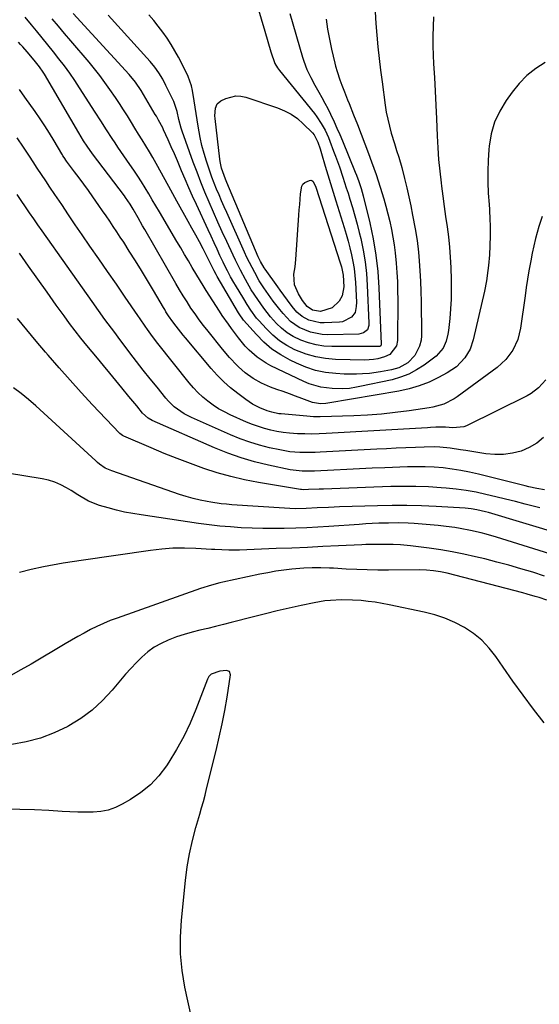
# Model space of a CAD drawing. Units: inches. Extents: x 1885692 to 1890408, y 469608 to 474967.
# Drawn here: x 1887011 to 1887219, y 471266 to 471661 of the extents above; entities that cross this region are included whole.
import ezdxf

# ---------------------------------------------------------------- set-up
doc = ezdxf.new("R2010")
doc.units = ezdxf.units.IN
doc.header["$MEASUREMENT"] = 0
doc.layers.add('7', color=7, linetype='Continuous')
doc.layers.add('8', color=7, linetype='Continuous')

msp = doc.modelspace()

# ---------------------------------------------------------------- linework, layer by layer
at = {"layer": '7', "color": 18}
for points in [[(1887104.49, 471673.02, 1948), (1887109.28, 471656.7, 1948), (1887110.5, 471652.57, 1948), (1887111.74, 471648.44, 1948), (1887113.35, 471643.76, 1948), (1887114.41, 471642.07, 1948), (1887115.22, 471641, 1948), (1887129.21, 471623.66, 1948), (1887130.18, 471622.39, 1948), (1887131.94, 471619.75, 1948), (1887133.47, 471616.95, 1948), (1887134.81, 471614.06, 1948), (1887135.41, 471612.58, 1948), (1887136.92, 471608.63, 1948), (1887137.7, 471606.55, 1948), (1887139.2, 471602.35, 1948), (1887140.61, 471598.11, 1948), (1887141.99, 471593.87, 1948), (1887142.68, 471591.75, 1948), (1887143.46, 471589.35, 1948), (1887144.49, 471586.01, 1948), (1887145.47, 471582.66, 1948), (1887146.37, 471579.29, 1948), (1887147.21, 471575.9, 1948), (1887147.78, 471573.48, 1948), (1887148.73, 471568.86, 1948), (1887149.51, 471564.2, 1948), (1887150.03, 471559.52, 1948), (1887150.36, 471554.81, 1948), (1887151.02, 471539.57, 1948), (1887151, 471538.61, 1948), (1887150.52, 471536.83, 1948), (1887148.94, 471535.65, 1948), (1887147.02, 471535.19, 1948), (1887134.62, 471534.94, 1948), (1887132.25, 471535.04, 1948), (1887127.65, 471535.93, 1948), (1887123.07, 471537.86, 1948), (1887119.63, 471540.29, 1948), (1887116.66, 471543.38, 1948), (1887115.27, 471545.02, 1948), (1887112.66, 471548.44, 1948), (1887109.83, 471552.38, 1948), (1887108.87, 471553.76, 1948), (1887107.04, 471556.59, 1948), (1887105.25, 471559.86, 1948), (1887103.14, 471563.92, 1948), (1887102.15, 471565.98, 1948), (1887101.19, 471568.06, 1948), (1887094.07, 471583.96, 1948), (1887093.03, 471586.3, 1948), (1887092, 471588.65, 1948), (1887090.98, 471591, 1948), (1887089.98, 471593.35, 1948), (1887089.01, 471595.72, 1948), (1887088.09, 471598.11, 1948), (1887087.22, 471600.52, 1948), (1887085.9, 471604.51, 1948), (1887084.96, 471607.66, 1948), (1887084.11, 471610.83, 1948), (1887083.41, 471614.03, 1948), (1887082.57, 471618.67, 1948), (1887082.16, 471621.21, 1948), (1887081.75, 471623.75, 1948), (1887081.36, 471626.29, 1948), (1887080.97, 471628.83, 1948), (1887080.34, 471632.93, 1948), (1887079.9, 471634.87, 1948), (1887078.57, 471638.6, 1948), (1887078.14, 471639.5, 1948), (1887074.68, 471646.28, 1948), (1887073.26, 471648.89, 1948), (1887071.76, 471651.45, 1948), (1887070.13, 471653.92, 1948), (1887068.41, 471656.34, 1948), (1887066.6, 471658.7, 1948), (1887064.75, 471661.03, 1948), (1887062.85, 471663.32, 1948)], [(1887153.54, 471664.56, 1942), (1887153.86, 471659.86, 1942), (1887154.24, 471655.17, 1942), (1887154.69, 471650.48, 1942), (1887155.19, 471645.8, 1942), (1887155.75, 471641.12, 1942), (1887156.34, 471636.45, 1942), (1887157.59, 471627.04, 1942), (1887158.04, 471624.19, 1942), (1887158.59, 471621.37, 1942), (1887159.27, 471618.57, 1942), (1887160.04, 471615.79, 1942), (1887161.31, 471611.65, 1942), (1887162.18, 471608.91, 1942), (1887163.05, 471606.17, 1942), (1887164.21, 471602.03, 1942), (1887165.33, 471597.56, 1942), (1887166.21, 471593.93, 1942), (1887167.05, 471590.29, 1942), (1887167.82, 471586.63, 1942), (1887168.55, 471582.97, 1942), (1887169.61, 471577.4, 1942), (1887170.37, 471572.76, 1942), (1887170.9, 471568.08, 1942), (1887171.21, 471564.6, 1942), (1887171.52, 471560.51, 1942), (1887171.77, 471556.42, 1942), (1887171.93, 471552.32, 1942), (1887172.02, 471548.23, 1942), (1887172.15, 471535.33, 1942), (1887172.13, 471534.49, 1942), (1887171.95, 471532.8, 1942), (1887171.31, 471530.35, 1942), (1887169.46, 471526.65, 1942), (1887166.73, 471523.63, 1942), (1887163.08, 471521.6, 1942), (1887160.08, 471520.83, 1942), (1887155.72, 471519.99, 1942), (1887151.32, 471519.42, 1942), (1887148.47, 471519.19, 1942), (1887146.04, 471519.08, 1942), (1887141.18, 471519.16, 1942), (1887137.75, 471519.35, 1942), (1887133.67, 471519.83, 1942), (1887129.67, 471520.62, 1942), (1887125.8, 471521.89, 1942), (1887122.01, 471523.47, 1942), (1887119.44, 471524.73, 1942), (1887115.72, 471526.83, 1942), (1887112.19, 471529.19, 1942), (1887108.95, 471531.95, 1942), (1887105.92, 471534.97, 1942), (1887100.74, 471540.74, 1942), (1887098.99, 471543.3, 1942), (1887098.76, 471543.68, 1942), (1887090.26, 471558.3, 1942), (1887089.84, 471559.04, 1942), (1887089.05, 471560.55, 1942), (1887088.26, 471562.19, 1942), (1887086.63, 471565.43, 1942), (1887084.56, 471569.37, 1942), (1887083.09, 471572.14, 1942), (1887081.61, 471574.91, 1942), (1887080.11, 471577.66, 1942), (1887078.6, 471580.4, 1942), (1887074.04, 471588.59, 1942), (1887073.23, 471590.04, 1942), (1887070.82, 471594.41, 1942), (1887065.74, 471603.59, 1942), (1887064.39, 471605.99, 1942), (1887063.01, 471608.38, 1942), (1887061.6, 471610.75, 1942), (1887060.16, 471613.11, 1942), (1887058.71, 471615.46, 1942), (1887057.25, 471617.8, 1942), (1887055.8, 471620.15, 1942), (1887054.18, 471622.75, 1942), (1887052.62, 471625.22, 1942), (1887051.04, 471627.67, 1942), (1887049.43, 471630.09, 1942), (1887047.19, 471633.37, 1942), (1887045.2, 471636.17, 1942), (1887043.14, 471638.93, 1942), (1887041.01, 471641.63, 1942), (1887038.82, 471644.28, 1942), (1887031.54, 471652.85, 1942), (1887029.04, 471655.79, 1942), (1887026.53, 471658.71, 1942), (1887024, 471661.63, 1942)], [(1887133.93, 471661.57, 1944), (1887134.47, 471657.54, 1944), (1887135.2, 471653.53, 1944), (1887136.06, 471649.54, 1944), (1887137.43, 471643.84, 1944), (1887137.72, 471642.73, 1944), (1887138.34, 471640.51, 1944), (1887139.42, 471637.22, 1944), (1887140.21, 471635.06, 1944), (1887141.22, 471632.42, 1944), (1887142.47, 471629.23, 1944), (1887143.11, 471627.65, 1944), (1887144.92, 471623.13, 1944), (1887146.45, 471619.29, 1944), (1887147.96, 471615.43, 1944), (1887149.44, 471611.56, 1944), (1887150.89, 471607.68, 1944), (1887152.14, 471604.29, 1944), (1887153.05, 471601.78, 1944), (1887153.93, 471599.25, 1944), (1887154.76, 471596.72, 1944), (1887155.56, 471594.17, 1944), (1887156.99, 471589.52, 1944), (1887157.87, 471586.47, 1944), (1887158.69, 471583.41, 1944), (1887159.41, 471580.32, 1944), (1887160.07, 471577.22, 1944), (1887160.64, 471574.1, 1944), (1887161.14, 471570.97, 1944), (1887161.54, 471567.82, 1944), (1887161.97, 471563.63, 1944), (1887162.25, 471559.95, 1944), (1887162.46, 471556.27, 1944), (1887162.57, 471552.58, 1944), (1887162.6, 471548.89, 1944), (1887162.51, 471532.63, 1944), (1887162.13, 471530.43, 1944), (1887159.4, 471526.95, 1944), (1887157.36, 471526, 1944), (1887154.57, 471525.26, 1944), (1887152.87, 471524.96, 1944), (1887149.43, 471524.77, 1944), (1887137.71, 471525.04, 1944), (1887133.7, 471525.38, 1944), (1887129.77, 471526.02, 1944), (1887125.95, 471527.14, 1944), (1887121.37, 471528.93, 1944), (1887118.21, 471530.59, 1944), (1887115.23, 471532.49, 1944), (1887112.51, 471534.74, 1944), (1887109.96, 471537.23, 1944), (1887106.9, 471540.6, 1944), (1887106.04, 471541.61, 1944), (1887103.67, 471544.8, 1944), (1887102.25, 471547.04, 1944), (1887100.86, 471549.3, 1944), (1887097.57, 471554.76, 1944), (1887096.9, 471555.89, 1944), (1887095.6, 471558.18, 1944), (1887094.38, 471560.51, 1944), (1887093.2, 471562.86, 1944), (1887092.63, 471564.05, 1944), (1887091.34, 471566.76, 1944), (1887090.14, 471569.31, 1944), (1887088.94, 471571.86, 1944), (1887087.76, 471574.42, 1944), (1887086.57, 471576.98, 1944), (1887081.9, 471587.14, 1944), (1887080.37, 471590.51, 1944), (1887078.86, 471593.9, 1944), (1887077.39, 471597.3, 1944), (1887075.94, 471600.71, 1944), (1887074.25, 471604.71, 1944), (1887073.04, 471607.53, 1944), (1887071.8, 471610.35, 1944), (1887070.55, 471613.16, 1944), (1887068.75, 471617.16, 1944), (1887068.38, 471617.95, 1944), (1887066.71, 471621.06, 1944), (1887065.83, 471622.59, 1944), (1887065.38, 471623.35, 1944), (1887059.71, 471632.94, 1944), (1887057.47, 471636.31, 1944), (1887054.89, 471639.42, 1944), (1887032.42, 471663.85, 1944)], [(1887119.36, 471663.81, 1946), (1887124.44, 471646.36, 1946), (1887124.98, 471644.68, 1946), (1887126.22, 471641.39, 1946), (1887127.71, 471638.19, 1946), (1887129.36, 471635.07, 1946), (1887130.99, 471632.26, 1946), (1887132.23, 471630.09, 1946), (1887133.43, 471627.89, 1946), (1887134.57, 471625.67, 1946), (1887135.67, 471623.42, 1946), (1887137.09, 471620.38, 1946), (1887138.23, 471617.84, 1946), (1887139.34, 471615.29, 1946), (1887140.43, 471612.72, 1946), (1887145.61, 471600.19, 1946), (1887146.11, 471598.94, 1946), (1887147.04, 471596.42, 1946), (1887147.98, 471593.58, 1946), (1887148.78, 471590.7, 1946), (1887151.42, 471579.81, 1946), (1887152.78, 471573.37, 1946), (1887153.89, 471566.89, 1946), (1887154.61, 471560.36, 1946), (1887155.07, 471553.79, 1946), (1887156, 471531.14, 1946), (1887155.99, 471530.92, 1946), (1887155.88, 471530.51, 1946), (1887155.49, 471530.24, 1946), (1887155.19, 471530.16, 1946), (1887155.03, 471530.15, 1946), (1887136.13, 471530.2, 1946), (1887132.96, 471530.4, 1946), (1887129.84, 471530.85, 1946), (1887126.8, 471531.66, 1946), (1887123.81, 471532.73, 1946), (1887120.66, 471534.27, 1946), (1887118.26, 471535.74, 1946), (1887116.07, 471537.52, 1946), (1887114.01, 471539.49, 1946), (1887111.64, 471542.15, 1946), (1887108.92, 471545.6, 1946), (1887106.47, 471549.08, 1946), (1887103.89, 471552.99, 1946), (1887101.53, 471557.03, 1946), (1887099.53, 471560.84, 1946), (1887097.56, 471564.81, 1946), (1887096.61, 471566.81, 1946), (1887094.08, 471572.28, 1946), (1887092.27, 471576.21, 1946), (1887090.48, 471580.16, 1946), (1887088.72, 471584.12, 1946), (1887086.98, 471588.09, 1946), (1887085.3, 471592.08, 1946), (1887083.67, 471596.09, 1946), (1887082.12, 471600.13, 1946), (1887080.62, 471604.2, 1946), (1887076.18, 471616.6, 1946), (1887075.79, 471617.76, 1946), (1887074.84, 471621.3, 1946), (1887074.13, 471624.5, 1946), (1887073.14, 471627.7, 1946), (1887072.8, 471628.47, 1946), (1887069.68, 471634.98, 1946), (1887068.35, 471637.52, 1946), (1887066.86, 471639.98, 1946), (1887065.19, 471642.31, 1946), (1887063.35, 471644.52, 1946), (1887046.52, 471663.1, 1946)], [(1887221.78, 471644.14, 1938), (1887217.98, 471641.71, 1938), (1887214.45, 471638.97, 1938), (1887211.32, 471635.78, 1938), (1887208.46, 471632.29, 1938), (1887206.07, 471628.93, 1938), (1887203.53, 471624.67, 1938), (1887201.46, 471620.22, 1938), (1887200.13, 471615.5, 1938), (1887199.28, 471610.61, 1938), (1887199.16, 471609.25, 1938), (1887198.86, 471604.89, 1938), (1887198.7, 471600.53, 1938), (1887198.75, 471596.16, 1938), (1887198.93, 471591.79, 1938), (1887199.23, 471587.2, 1938), (1887199.36, 471585.13, 1938), (1887199.57, 471580.98, 1938), (1887199.65, 471578.91, 1938), (1887199.71, 471574.77, 1938), (1887199.58, 471570.62, 1938), (1887199.37, 471566.93, 1938), (1887199.03, 471562.74, 1938), (1887198.81, 471560.66, 1938), (1887198.23, 471556.51, 1938), (1887197.41, 471552.4, 1938), (1887192.93, 471532.91, 1938), (1887191.6, 471529.07, 1938), (1887189.49, 471525.6, 1938), (1887186.17, 471522.06, 1938), (1887182.49, 471519.57, 1938), (1887178.99, 471517.72, 1938), (1887175.17, 471515.92, 1938), (1887171.27, 471514.38, 1938), (1887167.24, 471513.22, 1938), (1887163.12, 471512.31, 1938), (1887134.62, 471507.41, 1938), (1887133.79, 471507.29, 1938), (1887131.7, 471507.2, 1938), (1887128.47, 471507.79, 1938), (1887124.16, 471509.33, 1938), (1887121.66, 471510.24, 1938), (1887119.16, 471511.16, 1938), (1887116.67, 471512.08, 1938), (1887114.17, 471513, 1938), (1887111.63, 471513.94, 1938), (1887108.02, 471515.48, 1938), (1887104.58, 471517.37, 1938), (1887101.37, 471519.61, 1938), (1887098.72, 471522.04, 1938), (1887098.17, 471522.6, 1938), (1887095.19, 471525.83, 1938), (1887092.35, 471529.19, 1938), (1887086.58, 471536.34, 1938), (1887084.79, 471538.62, 1938), (1887083.04, 471540.92, 1938), (1887081.36, 471543.27, 1938), (1887079.71, 471545.65, 1938), (1887078.12, 471548.07, 1938), (1887076.56, 471550.51, 1938), (1887075.06, 471552.99, 1938), (1887073.6, 471555.48, 1938), (1887061.22, 471577.1, 1938), (1887060.3, 471578.69, 1938), (1887058.47, 471581.88, 1938), (1887056.53, 471585.26, 1938), (1887055.28, 471587.35, 1938), (1887053.46, 471590.03, 1938), (1887052.98, 471590.68, 1938), (1887040.24, 471607.51, 1938), (1887038.04, 471610.58, 1938), (1887036.65, 471612.69, 1938), (1887034.67, 471615.92, 1938), (1887020.9, 471639.53, 1938), (1887020.46, 471640.26, 1938), (1887019.02, 471642.38, 1938), (1887016.88, 471645.1, 1938), (1887014.03, 471648.45, 1938), (1887012.28, 471650.42, 1938), (1887011.39, 471651.4, 1938), (1887010.48, 471652.36, 1938)], [(1887220.57, 471582.34, 1936), (1887219.22, 471578.36, 1936), (1887217.93, 471573.57, 1936), (1887217.2, 471570.6, 1936), (1887216.55, 471567.62, 1936), (1887215.96, 471564.62, 1936), (1887215.24, 471560.63, 1936), (1887214.67, 471557.28, 1936), (1887214.15, 471553.93, 1936), (1887213.66, 471550.58, 1936), (1887211.84, 471537.59, 1936), (1887211.37, 471535.27, 1936), (1887210.73, 471533.02, 1936), (1887208.73, 471528.77, 1936), (1887205.93, 471524.99, 1936), (1887202.44, 471521.84, 1936), (1887186.45, 471510.01, 1936), (1887185.19, 471509.16, 1936), (1887181.1, 471507.12, 1936), (1887178.18, 471506.21, 1936), (1887176.69, 471505.88, 1936), (1887175.18, 471505.61, 1936), (1887167.17, 471504.42, 1936), (1887161.63, 471503.69, 1936), (1887156.09, 471503.1, 1936), (1887150.52, 471502.7, 1936), (1887144.95, 471502.43, 1936), (1887131.48, 471502.02, 1936), (1887128.84, 471502.02, 1936), (1887126.21, 471502.19, 1936), (1887115.89, 471503.14, 1936), (1887114.94, 471503.25, 1936), (1887112.12, 471503.79, 1936), (1887110.28, 471504.33, 1936), (1887107.29, 471505.59, 1936), (1887104.42, 471507.07, 1936), (1887103.06, 471507.94, 1936), (1887101.74, 471508.87, 1936), (1887098.43, 471511.35, 1936), (1887095.57, 471513.65, 1936), (1887092.82, 471516.08, 1936), (1887090.25, 471518.69, 1936), (1887087.79, 471521.42, 1936), (1887077.51, 471533.64, 1936), (1887076.53, 471534.81, 1936), (1887073.7, 471538.42, 1936), (1887072.45, 471540.09, 1936), (1887070.75, 471542.5, 1936), (1887069.68, 471544.15, 1936), (1887069.16, 471544.99, 1936), (1887068.66, 471545.84, 1936), (1887064.63, 471552.72, 1936), (1887062.27, 471556.69, 1936), (1887059.87, 471560.65, 1936), (1887057.43, 471564.58, 1936), (1887054.96, 471568.5, 1936), (1887052.72, 471572.01, 1936), (1887051.34, 471574.14, 1936), (1887049.95, 471576.27, 1936), (1887048.54, 471578.39, 1936), (1887047.12, 471580.5, 1936), (1887045.69, 471582.6, 1936), (1887044.25, 471584.69, 1936), (1887042.8, 471586.78, 1936), (1887040.34, 471590.28, 1936), (1887038.54, 471592.81, 1936), (1887036.73, 471595.34, 1936), (1887034.89, 471597.85, 1936), (1887033.04, 471600.34, 1936), (1887029.82, 471604.63, 1936), (1887028.83, 471606.03, 1936), (1887028.37, 471606.76, 1936), (1887028.14, 471607.12, 1936), (1887027.92, 471607.49, 1936), (1887024.8, 471612.76, 1936), (1887022.98, 471615.75, 1936), (1887021.12, 471618.7, 1936), (1887019.19, 471621.61, 1936), (1887017.21, 471624.49, 1936), (1887013.11, 471630.29, 1936), (1887010.96, 471633.27, 1936)], [(1887222.07, 471516.81, 1934), (1887219.09, 471513.6, 1934), (1887216.15, 471511.39, 1934), (1887214.53, 471510.47, 1934), (1887190.16, 471498.38, 1934), (1887189.11, 471497.96, 1934), (1887184.7, 471497.59, 1934), (1887181.77, 471497.85, 1934), (1887177.9, 471497.77, 1934), (1887175.7, 471497.65, 1934), (1887174.61, 471497.59, 1934), (1887133.93, 471495.25, 1934), (1887131.06, 471495.13, 1934), (1887128.18, 471495.07, 1934), (1887125.3, 471495.1, 1934), (1887122.42, 471495.2, 1934), (1887119.23, 471495.43, 1934), (1887116.7, 471495.71, 1934), (1887114.19, 471496.13, 1934), (1887111.68, 471496.65, 1934), (1887109.22, 471497.3, 1934), (1887106.78, 471498.04, 1934), (1887104.39, 471498.92, 1934), (1887102.03, 471499.89, 1934), (1887095.47, 471502.82, 1934), (1887093.1, 471503.98, 1934), (1887090.8, 471505.24, 1934), (1887088.59, 471506.67, 1934), (1887086.45, 471508.21, 1934), (1887084.42, 471509.9, 1934), (1887082.49, 471511.68, 1934), (1887080.69, 471513.6, 1934), (1887078.97, 471515.6, 1934), (1887066.42, 471531.45, 1934), (1887064.31, 471534.18, 1934), (1887062.3, 471536.99, 1934), (1887061.32, 471538.4, 1934), (1887059.35, 471541.24, 1934), (1887058.37, 471542.66, 1934), (1887053.29, 471550.06, 1934), (1887049.77, 471555.17, 1934), (1887046.24, 471560.29, 1934), (1887042.72, 471565.41, 1934), (1887039.2, 471570.53, 1934), (1887036.07, 471575.07, 1934), (1887033.32, 471579.08, 1934), (1887030.58, 471583.09, 1934), (1887027.85, 471587.12, 1934), (1887025.14, 471591.16, 1934), (1887023.14, 471594.14, 1934), (1887021.43, 471596.69, 1934), (1887019.74, 471599.25, 1934), (1887018.04, 471601.81, 1934), (1887016.36, 471604.37, 1934), (1887014.9, 471606.59, 1934), (1887012.48, 471610.25, 1934), (1887010.04, 471613.91, 1934)], [(1887140.94, 471554.14, 1952), (1887140.31, 471550.49, 1952), (1887139.18, 471548.41, 1952), (1887136.29, 471545.72, 1952), (1887131.58, 471544.26, 1952), (1887128.5, 471544.76, 1952), (1887126.29, 471546.32, 1952), (1887124.42, 471548.64, 1952), (1887122.79, 471551.38, 1952), (1887121.19, 471555, 1952), (1887120.98, 471559.22, 1952), (1887121.47, 471562.13, 1952), (1887121.77, 471565.08, 1952), (1887122.99, 471582.86, 1952), (1887123.15, 471585.01, 1952), (1887123.31, 471587.17, 1952), (1887123.68, 471591.48, 1952), (1887124.14, 471594.52, 1952), (1887124.59, 471595.37, 1952), (1887125.31, 471596.01, 1952), (1887127.21, 471596.86, 1952), (1887127.72, 471596.91, 1952), (1887128.18, 471596.83, 1952), (1887128.56, 471596.57, 1952), (1887129.41, 471595.1, 1952), (1887129.78, 471594.1, 1952), (1887139.52, 471563.84, 1952), (1887140.01, 471562.19, 1952), (1887140.73, 471558.83, 1952), (1887140.94, 471554.14, 1952)], [(1887221.01, 471493.66, 1932), (1887218.36, 471491.39, 1932), (1887215.34, 471489.64, 1932), (1887212.07, 471488.24, 1932), (1887208.58, 471487.38, 1932), (1887205.07, 471486.86, 1932), (1887201.51, 471486.85, 1932), (1887197.93, 471487.17, 1932), (1887189.91, 471488.47, 1932), (1887187.84, 471488.79, 1932), (1887183.68, 471489.35, 1932), (1887179.52, 471489.78, 1932), (1887177.43, 471489.89, 1932), (1887173.24, 471489.87, 1932), (1887169.68, 471489.71, 1932), (1887165.81, 471489.54, 1932), (1887161.93, 471489.35, 1932), (1887158.06, 471489.16, 1932), (1887154.18, 471488.96, 1932), (1887131.57, 471487.74, 1932), (1887129.52, 471487.66, 1932), (1887127.48, 471487.61, 1932), (1887123.39, 471487.67, 1932), (1887119.32, 471488, 1932), (1887117.31, 471488.31, 1932), (1887115.3, 471488.69, 1932), (1887111.22, 471489.59, 1932), (1887107.23, 471490.59, 1932), (1887103.28, 471491.76, 1932), (1887099.41, 471493.16, 1932), (1887095.59, 471494.71, 1932), (1887079.85, 471501.69, 1932), (1887076.96, 471503.18, 1932), (1887073.02, 471506.04, 1932), (1887070.69, 471508.3, 1932), (1887069.62, 471509.53, 1932), (1887066.1, 471513.83, 1932), (1887063.33, 471517.26, 1932), (1887060.59, 471520.71, 1932), (1887057.89, 471524.2, 1932), (1887055.22, 471527.7, 1932), (1887050.47, 471534.01, 1932), (1887049.14, 471535.77, 1932), (1887046.51, 471539.31, 1932), (1887045.2, 471541.09, 1932), (1887042.61, 471544.65, 1932), (1887040.05, 471548.24, 1932), (1887020.03, 471576.6, 1932), (1887018.34, 471579.02, 1932), (1887016.65, 471581.44, 1932), (1887014.98, 471583.87, 1932), (1887013.31, 471586.31, 1932), (1887011.65, 471588.75, 1932), (1887009.97, 471591.18, 1932)], [(1887219.59, 471465.44, 1928), (1887213.73, 471466.97, 1928), (1887209.8, 471467.98, 1928), (1887205.87, 471468.96, 1928), (1887201.93, 471469.93, 1928), (1887197.98, 471470.87, 1928), (1887194.02, 471471.7, 1928), (1887190.04, 471472.42, 1928), (1887186.03, 471472.95, 1928), (1887182, 471473.36, 1928), (1887180.01, 471473.52, 1928), (1887174.97, 471473.83, 1928), (1887169.92, 471474.02, 1928), (1887164.88, 471474.05, 1928), (1887159.83, 471473.96, 1928), (1887136.16, 471473.14, 1928), (1887132.8, 471473.01, 1928), (1887131.12, 471472.94, 1928), (1887126.89, 471472.76, 1928), (1887124.88, 471472.75, 1928), (1887124.08, 471472.82, 1928), (1887123.68, 471472.88, 1928), (1887106.73, 471475.69, 1928), (1887101.17, 471476.76, 1928), (1887095.66, 471478.02, 1928), (1887090.21, 471479.56, 1928), (1887084.82, 471481.28, 1928), (1887079.48, 471483.21, 1928), (1887074.18, 471485.21, 1928), (1887068.92, 471487.33, 1928), (1887063.69, 471489.52, 1928), (1887052.78, 471494.23, 1928), (1887052.3, 471494.47, 1928), (1887051.21, 471495.26, 1928), (1887051.02, 471495.45, 1928), (1887040.26, 471506.86, 1928), (1887035.73, 471511.74, 1928), (1887031.24, 471516.66, 1928), (1887026.83, 471521.65, 1928), (1887022.46, 471526.68, 1928), (1887021.42, 471527.89, 1928), (1887017.63, 471532.37, 1928), (1887013.87, 471536.86, 1928), (1887010.14, 471541.38, 1928)], [(1887227.83, 471454.88, 1926), (1887198.97, 471463.54, 1926), (1887197.84, 471463.87, 1926), (1887194.38, 471464.71, 1926), (1887192.05, 471465.11, 1926), (1887190.88, 471465.24, 1926), (1887189.7, 471465.33, 1926), (1887178.05, 471465.96, 1926), (1887172.15, 471466.2, 1926), (1887166.25, 471466.35, 1926), (1887160.35, 471466.35, 1926), (1887154.44, 471466.26, 1926), (1887139.3, 471465.82, 1926), (1887137.06, 471465.75, 1926), (1887134.82, 471465.66, 1926), (1887130.34, 471465.42, 1926), (1887125.87, 471465.18, 1926), (1887121.53, 471465.12, 1926), (1887117.2, 471465.28, 1926), (1887096.05, 471466.71, 1926), (1887093.93, 471466.89, 1926), (1887091.82, 471467.11, 1926), (1887087.62, 471467.73, 1926), (1887086.15, 471467.98, 1926), (1887083.34, 471468.54, 1926), (1887080.56, 471469.19, 1926), (1887077.8, 471469.98, 1926), (1887075.07, 471470.85, 1926), (1887047.92, 471480.25, 1926), (1887045.35, 471481.43, 1926), (1887043.01, 471483.03, 1926), (1887042.28, 471483.64, 1926), (1887041.56, 471484.26, 1926), (1887017.44, 471506.4, 1926), (1887014.56, 471508.91, 1926), (1887011.61, 471511.31, 1926), (1887008.53, 471513.56, 1926)], [(1887225.75, 471446.33, 1924), (1887202.25, 471453.69, 1924), (1887198.12, 471454.9, 1924), (1887196.04, 471455.45, 1924), (1887191.86, 471456.43, 1924), (1887187.63, 471457.2, 1924), (1887185.5, 471457.52, 1924), (1887182.03, 471457.97, 1924), (1887178.85, 471458.35, 1924), (1887175.66, 471458.68, 1924), (1887172.47, 471458.94, 1924), (1887169.27, 471459.15, 1924), (1887166.8, 471459.28, 1924), (1887162.86, 471459.41, 1924), (1887158.93, 471459.37, 1924), (1887157.62, 471459.34, 1924), (1887155, 471459.25, 1924), (1887152.38, 471459.14, 1924), (1887149.76, 471458.99, 1924), (1887147.15, 471458.83, 1924), (1887134.92, 471458, 1924), (1887130.52, 471457.73, 1924), (1887126.12, 471457.49, 1924), (1887121.71, 471457.31, 1924), (1887117.11, 471457.16, 1924), (1887112.8, 471457.11, 1924), (1887108.49, 471457.13, 1924), (1887104.19, 471457.26, 1924), (1887099.89, 471457.46, 1924), (1887095.59, 471457.78, 1924), (1887091.3, 471458.17, 1924), (1887087.02, 471458.67, 1924), (1887082.75, 471459.24, 1924), (1887059.78, 471462.6, 1924), (1887056.43, 471463.15, 1924), (1887053.09, 471463.79, 1924), (1887049.78, 471464.56, 1924), (1887046.49, 471465.4, 1924), (1887043.08, 471466.35, 1924), (1887038.57, 471468.16, 1924), (1887034.39, 471470.68, 1924), (1887031.6, 471472.39, 1924), (1887029.83, 471473.48, 1924), (1887027.49, 471474.73, 1924), (1887025.09, 471475.79, 1924), (1887022.57, 471476.56, 1924), (1887019.99, 471477.14, 1924), (1886999.48, 471480.49, 1924)], [(1887221.5, 471438.1, 1922), (1887216.73, 471439.61, 1922), (1887211.95, 471441.05, 1922), (1887207.16, 471442.43, 1922), (1887202.33, 471443.72, 1922), (1887197.49, 471444.95, 1922), (1887193.76, 471445.85, 1922), (1887189.15, 471446.89, 1922), (1887184.51, 471447.82, 1922), (1887179.85, 471448.61, 1922), (1887175.17, 471449.29, 1922), (1887169.82, 471449.97, 1922), (1887167.8, 471450.21, 1922), (1887163.75, 471450.55, 1922), (1887160.8, 471450.71, 1922), (1887157.65, 471450.8, 1922), (1887154.5, 471450.81, 1922), (1887149.79, 471450.7, 1922), (1887148.21, 471450.63, 1922), (1887138.87, 471450.18, 1922), (1887132.62, 471449.88, 1922), (1887126.38, 471449.6, 1922), (1887120.13, 471449.33, 1922), (1887113.88, 471449.08, 1922), (1887099.13, 471448.5, 1922), (1887094.93, 471448.47, 1922), (1887092.13, 471448.58, 1922), (1887089.33, 471448.73, 1922), (1887087.93, 471448.8, 1922), (1887081.6, 471449.16, 1922), (1887077.04, 471449.29, 1922), (1887072.49, 471449.22, 1922), (1887067.95, 471448.89, 1922), (1887063.42, 471448.37, 1922), (1887035.69, 471444.35, 1922), (1887032.96, 471443.96, 1922), (1887028.42, 471443.22, 1922), (1887020.51, 471441.73, 1922), (1887015.68, 471440.69, 1922), (1887010.9, 471439.49, 1922)], [(1887221.29, 471379.21, 1918), (1887217.05, 471384.7, 1918), (1887212.88, 471390.25, 1918), (1887208.83, 471395.88, 1918), (1887204.85, 471401.57, 1918), (1887201.96, 471405.8, 1918), (1887199.28, 471409.19, 1918), (1887196.34, 471412.31, 1918), (1887193, 471415, 1918), (1887189.41, 471417.4, 1918), (1887185.54, 471419.4, 1918), (1887181.56, 471421.14, 1918), (1887177.45, 471422.5, 1918), (1887173.24, 471423.6, 1918), (1887159.23, 471426.59, 1918), (1887156.44, 471427.13, 1918), (1887153.63, 471427.59, 1918), (1887150.8, 471427.94, 1918), (1887147.96, 471428.21, 1918), (1887144.48, 471428.43, 1918), (1887140.06, 471428.51, 1918), (1887135.64, 471428.31, 1918), (1887133.44, 471428.1, 1918), (1887129.08, 471427.38, 1918), (1887123.83, 471426.28, 1918), (1887119.05, 471425.25, 1918), (1887114.28, 471424.16, 1918), (1887109.53, 471422.99, 1918), (1887104.78, 471421.78, 1918), (1887095.83, 471419.41, 1918), (1887092.7, 471418.6, 1918), (1887089.56, 471417.81, 1918), (1887086.41, 471417.06, 1918), (1887083.26, 471416.33, 1918), (1887080.12, 471415.55, 1918), (1887077.02, 471414.67, 1918), (1887073.96, 471413.64, 1918), (1887070.57, 471412.37, 1918), (1887067.72, 471411.03, 1918), (1887064.99, 471409.49, 1918), (1887062.46, 471407.64, 1918), (1887060.06, 471405.59, 1918), (1887057.81, 471403.35, 1918), (1887055.6, 471401.05, 1918), (1887053.48, 471398.68, 1918), (1887051.42, 471396.26, 1918), (1887048.15, 471392.29, 1918), (1887044.28, 471388.11, 1918), (1887040.13, 471384.26, 1918), (1887035.56, 471380.92, 1918), (1887030.72, 471377.92, 1918), (1887030.28, 471377.68, 1918), (1887024.9, 471375.15, 1918), (1887019.38, 471373.04, 1918), (1887013.66, 471371.57, 1918), (1887007.8, 471370.52, 1918)], [(1887079.85, 471260.98, 1916), (1887077.28, 471273.15, 1916), (1887076.2, 471279.82, 1916), (1887075.54, 471286.51, 1916), (1887075.5, 471293.23, 1916), (1887075.88, 471299.98, 1916), (1887077.53, 471315.98, 1916), (1887078.23, 471321.35, 1916), (1887079.12, 471326.68, 1916), (1887080.31, 471331.95, 1916), (1887081.68, 471337.19, 1916), (1887083.25, 471342.56, 1916), (1887083.97, 471345.09, 1916), (1887084.67, 471347.62, 1916), (1887085.34, 471350.16, 1916), (1887085.99, 471352.71, 1916), (1887089.81, 471368.12, 1916), (1887091.06, 471373.44, 1916), (1887092.21, 471378.79, 1916), (1887093.23, 471384.16, 1916), (1887094.16, 471389.55, 1916), (1887095.56, 471398.43, 1916), (1887095.18, 471399.72, 1916), (1887093.92, 471400.23, 1916), (1887091.22, 471399.9, 1916), (1887087.86, 471398.66, 1916), (1887086.93, 471397.83, 1916), (1887086.31, 471396.75, 1916), (1887081.65, 471384.58, 1916), (1887079.34, 471379.1, 1916), (1887076.81, 471373.73, 1916), (1887073.94, 471368.54, 1916), (1887070.83, 471363.46, 1916), (1887069.83, 471361.94, 1916), (1887066.81, 471357.98, 1916), (1887063.47, 471354.35, 1916), (1887059.65, 471351.23, 1916), (1887055.51, 471348.46, 1916), (1887052.15, 471346.52, 1916), (1887049.38, 471345.21, 1916), (1887046.53, 471344.18, 1916), (1887043.56, 471343.6, 1916), (1887040.51, 471343.31, 1916), (1887037.4, 471343.3, 1916), (1887034.29, 471343.33, 1916), (1887031.18, 471343.44, 1916), (1887028.07, 471343.6, 1916), (1887022.69, 471343.95, 1916), (1887016.89, 471344.24, 1916), (1887011.08, 471344.44, 1916), (1887005.28, 471344.48, 1916)]]:
    msp.add_polyline3d(points, dxfattribs=at)
at = {"layer": '8', "color": 18}
for points in [[(1887177.02, 471662.43, 1940), (1887176.78, 471658.59, 1940), (1887176.64, 471654.75, 1940), (1887176.68, 471650.9, 1940), (1887176.82, 471647.05, 1940), (1887177.01, 471643.7, 1940), (1887177.32, 471638.17, 1940), (1887177.61, 471632.64, 1940), (1887177.87, 471627.11, 1940), (1887178.11, 471621.58, 1940), (1887178.39, 471614.72, 1940), (1887178.65, 471609.99, 1940), (1887178.99, 471605.26, 1940), (1887179.44, 471600.54, 1940), (1887179.98, 471595.83, 1940), (1887180.13, 471594.59, 1940), (1887180.67, 471590.5, 1940), (1887181.22, 471586.42, 1940), (1887181.81, 471582.35, 1940), (1887182.42, 471578.27, 1940), (1887182.97, 471574.19, 1940), (1887183.41, 471570.1, 1940), (1887183.71, 471566, 1940), (1887183.9, 471561.89, 1940), (1887184.04, 471556.99, 1940), (1887184.07, 471553.08, 1940), (1887184.01, 471549.18, 1940), (1887183.79, 471545.29, 1940), (1887183.47, 471541.4, 1940), (1887182.99, 471536.57, 1940), (1887182.77, 471535.11, 1940), (1887182.04, 471532.28, 1940), (1887180.86, 471529.6, 1940), (1887178, 471526.38, 1940), (1887173.18, 471522.74, 1940), (1887170.2, 471520.78, 1940), (1887167.09, 471519.11, 1940), (1887163.79, 471517.85, 1940), (1887160.36, 471516.87, 1940), (1887147.4, 471514.09, 1940), (1887146.03, 471513.82, 1940), (1887143.26, 471513.4, 1940), (1887140.48, 471513.17, 1940), (1887136.29, 471513.29, 1940), (1887131.79, 471513.86, 1940), (1887127.15, 471515.17, 1940), (1887124.9, 471516.11, 1940), (1887111.75, 471522.47, 1940), (1887109.84, 471523.49, 1940), (1887106.26, 471525.9, 1940), (1887103.01, 471528.78, 1940), (1887101.5, 471530.34, 1940), (1887098.73, 471533.68, 1940), (1887095.96, 471537.4, 1940), (1887094.7, 471539.13, 1940), (1887092.27, 471542.65, 1940), (1887091.1, 471544.44, 1940), (1887085.84, 471552.72, 1940), (1887084.56, 471554.74, 1940), (1887082.06, 471558.82, 1940), (1887080.2, 471561.95, 1940), (1887078.67, 471564.55, 1940), (1887077.14, 471567.15, 1940), (1887075.61, 471569.75, 1940), (1887074.08, 471572.35, 1940), (1887067.04, 471584.31, 1940), (1887065.62, 471586.71, 1940), (1887064.19, 471589.11, 1940), (1887062.75, 471591.5, 1940), (1887061.3, 471593.89, 1940), (1887059.83, 471596.26, 1940), (1887058.33, 471598.61, 1940), (1887056.79, 471600.94, 1940), (1887055.23, 471603.25, 1940), (1887050.42, 471610.24, 1940), (1887049.24, 471611.97, 1940), (1887048.07, 471613.71, 1940), (1887045.79, 471617.21, 1940), (1887043.53, 471620.73, 1940), (1887041.28, 471624.25, 1940), (1887035.06, 471634.01, 1940), (1887033.09, 471637, 1940), (1887031.06, 471639.95, 1940), (1887028.94, 471642.84, 1940), (1887026.76, 471645.69, 1940), (1887024.52, 471648.5, 1940), (1887022.28, 471651.29, 1940), (1887020.02, 471654.06, 1940), (1887017.74, 471656.82, 1940), (1887015.71, 471659.26, 1940), (1887013.23, 471662.37, 1940)], [(1887129.1, 471615.11, 1950), (1887130.59, 471612.22, 1950), (1887131.5, 471609.53, 1950), (1887131.79, 471608.59, 1950), (1887132.07, 471607.65, 1950), (1887133.54, 471602.55, 1950), (1887134.56, 471599.07, 1950), (1887135.6, 471595.58, 1950), (1887136.67, 471592.11, 1950), (1887137.75, 471588.64, 1950), (1887141.15, 471577.92, 1950), (1887141.97, 471575.22, 1950), (1887142.74, 471572.51, 1950), (1887143.45, 471569.79, 1950), (1887144.11, 471567.05, 1950), (1887144.67, 471564.29, 1950), (1887145.13, 471561.52, 1950), (1887145.44, 471558.73, 1950), (1887145.65, 471555.92, 1950), (1887146.02, 471548.02, 1950), (1887146, 471546.32, 1950), (1887145.52, 471543.85, 1950), (1887144.08, 471541.93, 1950), (1887140.45, 471540.14, 1950), (1887139.31, 471539.97, 1950), (1887133.1, 471539.64, 1950), (1887131.54, 471539.66, 1950), (1887127.03, 471540.71, 1950), (1887124.29, 471542.19, 1950), (1887122.19, 471544.04, 1950), (1887120.33, 471546.19, 1950), (1887118.35, 471548.82, 1950), (1887115.47, 471552.83, 1950), (1887114.51, 471554.17, 1950), (1887109.45, 471561.23, 1950), (1887109.05, 471561.82, 1950), (1887107.6, 471564.26, 1950), (1887106.7, 471566.18, 1950), (1887094.13, 471595.99, 1950), (1887093.56, 471597.36, 1950), (1887091.93, 471601.83, 1950), (1887091.35, 471604.45, 1950), (1887091.23, 471605.34, 1950), (1887089.39, 471621.72, 1950), (1887089.32, 471622.76, 1950), (1887089.5, 471625.85, 1950), (1887090.25, 471627.61, 1950), (1887091.73, 471628.81, 1950), (1887093.74, 471629.77, 1950), (1887097.68, 471630.8, 1950), (1887099.69, 471630.69, 1950), (1887101.71, 471630.27, 1950), (1887114.38, 471626.03, 1950), (1887117.23, 471624.84, 1950), (1887119.93, 471623.42, 1950), (1887122.41, 471621.63, 1950), (1887124.74, 471619.6, 1950), (1887128.39, 471615.93, 1950), (1887129.1, 471615.11, 1950)], [(1887221.5, 471472.65, 1930), (1887218.36, 471473.17, 1930), (1887215.24, 471473.91, 1930), (1887213.68, 471474.29, 1930), (1887212.12, 471474.67, 1930), (1887194.95, 471478.98, 1930), (1887191.45, 471479.78, 1930), (1887187.93, 471480.48, 1930), (1887184.39, 471481.02, 1930), (1887180.83, 471481.46, 1930), (1887177.25, 471481.74, 1930), (1887173.67, 471481.93, 1930), (1887170.09, 471481.96, 1930), (1887166.5, 471481.9, 1930), (1887157.49, 471481.54, 1930), (1887152.37, 471481.33, 1930), (1887147.26, 471481.11, 1930), (1887142.14, 471480.87, 1930), (1887137.02, 471480.63, 1930), (1887129.22, 471480.24, 1930), (1887126.78, 471480.17, 1930), (1887124.34, 471480.18, 1930), (1887120.71, 471480.53, 1930), (1887119.51, 471480.75, 1930), (1887110.75, 471482.58, 1930), (1887105.23, 471483.92, 1930), (1887099.78, 471485.48, 1930), (1887094.44, 471487.38, 1930), (1887089.17, 471489.52, 1930), (1887064.18, 471500.55, 1930), (1887062.58, 471501.44, 1930), (1887060.32, 471503.49, 1930), (1887057.95, 471506.35, 1930), (1887054.81, 471510.16, 1930), (1887052, 471513.58, 1930), (1887049.55, 471516.56, 1930), (1887047.1, 471519.54, 1930), (1887044.64, 471522.52, 1930), (1887042.18, 471525.49, 1930), (1887037.92, 471530.62, 1930), (1887035.57, 471533.53, 1930), (1887033.25, 471536.46, 1930), (1887031, 471539.45, 1930), (1887028.79, 471542.47, 1930), (1887025.69, 471546.79, 1930), (1887021.98, 471552, 1930), (1887018.28, 471557.22, 1930), (1887014.61, 471562.46, 1930), (1887010.95, 471567.71, 1930)], [(1887222.44, 471428.39, 1920), (1887219.28, 471429.46, 1920), (1887217.68, 471429.94, 1920), (1887214.46, 471430.86, 1920), (1887212.85, 471431.29, 1920), (1887182.49, 471439.23, 1920), (1887179.77, 471439.84, 1920), (1887177, 471440.24, 1920), (1887174.22, 471440.46, 1920), (1887171.42, 471440.52, 1920), (1887158.87, 471440.43, 1920), (1887154.64, 471440.45, 1920), (1887150.4, 471440.52, 1920), (1887146.17, 471440.67, 1920), (1887141.95, 471440.89, 1920), (1887136.91, 471441.19, 1920), (1887135.2, 471441.29, 1920), (1887131.78, 471441.41, 1920), (1887128.36, 471441.43, 1920), (1887124.94, 471441.27, 1920), (1887120.16, 471440.82, 1920), (1887116.92, 471440.45, 1920), (1887113.7, 471440, 1920), (1887110.49, 471439.43, 1920), (1887107.3, 471438.8, 1920), (1887092.43, 471435.58, 1920), (1887091.3, 471435.33, 1920), (1887087.92, 471434.48, 1920), (1887083.48, 471433.09, 1920), (1887050.06, 471421.23, 1920), (1887047.34, 471420.2, 1920), (1887044.65, 471419.09, 1920), (1887042.01, 471417.88, 1920), (1887039.41, 471416.58, 1920), (1887036.84, 471415.21, 1920), (1887034.29, 471413.81, 1920), (1887031.76, 471412.36, 1920), (1887029.25, 471410.89, 1920), (1887015.58, 471402.71, 1920), (1887011.52, 471400.39, 1920), (1887007.4, 471398.19, 1920)]]:
    msp.add_polyline3d(points, dxfattribs=at)

doc.saveas('drawing.dxf')
